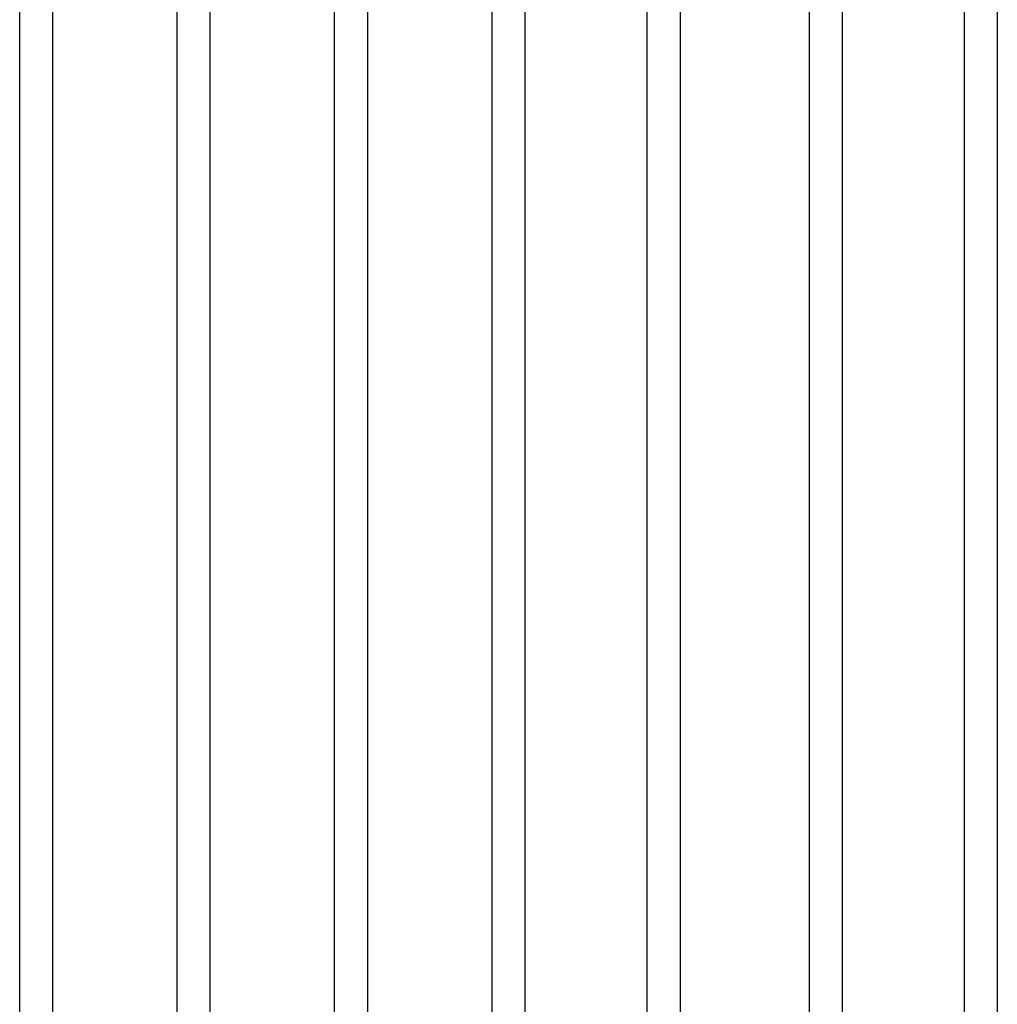
# Model space of a CAD drawing. Extents: x -79379 to 116302, y -38503 to 47548.
# Drawn here: x -20963 to -20650, y -567 to -251 of the extents above; entities that cross this region are included whole.
import ezdxf

# ---------------------------------------------------------------- set-up
doc = ezdxf.new("R2010")
doc.units = 0
doc.layers.add('X-3134-1A-L3-F$0$STAY-TEXT', color=31, linetype='CONTINUOUS')
doc.layers.add('X-XREF', color=7, linetype='CONTINUOUS')

# ---------------------------------------------------------------- blocks, each defined once
blk = doc.blocks.new('X-3134-1A-L3-F')
at = {"layer": 'X-3134-1A-L3-F$0$STAY-TEXT'}
for p, q in [((-20660.25, -1315.5), (-20660.25, 194)), ((-20649.75, 194), (-20649.75, -1315.5)), ((-20710.01, -1369.71), (-20710.01, 139.79)), ((-20699.51, 139.79), (-20699.51, -1369.71)), ((-20762, -1424.23), (-20762, 85.27)), ((-20751.5, 85.27), (-20751.5, -1424.23)), ((-20811.75, -1481.37), (-20811.75, 28.13)), ((-20801.25, 28.13), (-20801.25, -1481.37)), ((-20862.25, -1537.54), (-20862.25, -28.04)), ((-20851.75, -28.04), (-20851.75, -1537.54)), ((-20912.75, -1596.12), (-20912.75, -86.62)), ((-20902.25, -86.62), (-20902.25, -1596.12)), ((-20963.25, -1651.24), (-20963.25, -141.74)), ((-20952.75, -141.74), (-20952.75, -1651.24))]:
    blk.add_line(p, q, dxfattribs=at)

msp = doc.modelspace()

# ---------------------------------------------------------------- block references
at = {"layer": 'X-XREF'}
msp.add_blockref('X-3134-1A-L3-F', (0, 0), dxfattribs=at)

doc.saveas('drawing.dxf')
